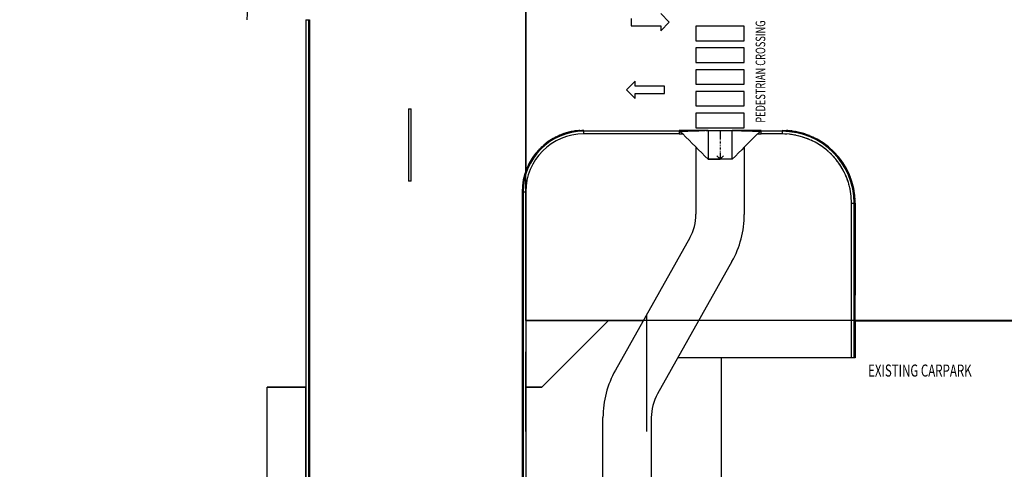
# Model space of a CAD drawing. Extents: x -219500 to 324413, y -53043 to 179549.
# Drawn here: x 74500 to 115270, y 26273 to 44889 of the extents above; entities that cross this region are included whole.
import ezdxf

# ---------------------------------------------------------------- set-up
doc = ezdxf.new("R2010")
doc.units = 0
for name, color, linetype in [('X-2499-S$0$A-DETL', 11, 'CONTINUOUS'), ('X-2499-S$0$A-DETL-3', 11, 'CONTINUOUS'), ('X-2499-S$0$A-FLOR', 11, 'CONTINUOUS'), ('X-2499-S$0$A-FLOR-1', 11, 'CONTINUOUS'), ('X-2499-S$0$A-FLOR-HRAL', 11, 'CONTINUOUS'), ('X-2499-S$0$X-ARC-GEN', 8, 'CONTINUOUS'), ('X-XREF', 7, 'CONTINUOUS')]:
    doc.layers.add(name, color=color, linetype=linetype)
doc.styles.add('X-2499-S$0$EDG', font='edg.shx', dxfattribs={"width": 0.9})

# ---------------------------------------------------------------- blocks, each defined once
blk = doc.blocks.new('X-2499-S')
at = {"layer": 'X-2499-S$0$A-DETL'}
blk.add_arc((74500, 45451), 9438, 356.5876, 90, dxfattribs=at)
at = {"layer": 'X-2499-S$0$A-DETL-3'}
blk.add_line((193027, 32441), (95453, 32441), dxfattribs=at)
at = {"layer": 'X-2499-S$0$A-FLOR'}
for p, q in [((102247, 35851), (99166, 30375)), ((103990, 34871), (100910, 29394)), ((103546, 30889), (103546, 6821)), ((84753, 9281), (84753, 29677)), ((84753, 29677), (86353, 29677)), ((98653, 22889), (98653, 28414)), ((100653, 28414), (100653, 22542))]:
    blk.add_line(p, q, dxfattribs=at)
for radius in [4000, 2000]:
    blk.add_arc((102653, 28414), radius, 150.6398, 180, dxfattribs=at)
at = {"layer": 'X-2499-S$0$A-FLOR-1'}
for p, q in [((86353, 29677), (84753, 29677)), ((86353, 9128), (86353, 29677)), ((86353, 9128), (86353, 29677))]:
    blk.add_line(p, q, dxfattribs=at)
at = {"layer": 'X-2499-S$0$A-FLOR-HRAL'}
for p, q in [((86353, 44889), (86463, 44889)), ((86353, 44889), (86353, 9128)), ((86463, 44889), (86503, 44889)), ((86463, 44889), (86463, 9118)), ((86503, 44889), (86503, 9114)), ((95303, 37758), (95303, 22188)), ((95343, 37758), (95343, 22188)), ((95453, 37758), (95453, 22188))]:
    blk.add_line(p, q, dxfattribs=at)
at = {"layer": 'X-2499-S$0$X-ARC-GEN'}
for p, q in [((95453, 45389), (95453, 38617)), ((95453, 38620), (95453, 45389)), ((95453, 38620), (95453, 45389)), ((95453, 32441), (95453, 45389)), ((86353, 44889), (86463, 44889)), ((86353, 44889), (86353, 27836)), ((86463, 44889), (86503, 44889)), ((86463, 44889), (86463, 27836)), ((86503, 44889), (86503, 27836)), ((99824, 44942), (99824, 44637)), ((101399, 44789), (101043, 45145)), ((99824, 44637), (101043, 44637)), ((101043, 44434), (101399, 44789)), ((101043, 44637), (101043, 44434)), ((104504, 44618), (102504, 44618)), ((102504, 44618), (102504, 44018)), ((104504, 44018), (104504, 44618)), ((102504, 44018), (104504, 44018)), ((104504, 43718), (102504, 43718)), ((102504, 43718), (102504, 43118)), ((104504, 43118), (104504, 43718)), ((102504, 43118), (104504, 43118)), ((104504, 42818), (102504, 42818)), ((102504, 42818), (102504, 42218)), ((104504, 42218), (104504, 42818)), ((99980, 42339), (99625, 41983)), ((99980, 42136), (99980, 42339)), ((101199, 42136), (99980, 42136)), ((101199, 41831), (101199, 42136)), ((102504, 42218), (104504, 42218)), ((99625, 41983), (99980, 41628)), ((99980, 41628), (99980, 41831)), ((99980, 41831), (101199, 41831)), ((104504, 41918), (102504, 41918)), ((102504, 41918), (102504, 41318)), ((104504, 41318), (104504, 41918)), ((90603, 41204), (90703, 41204)), ((90603, 41204), (90603, 38204)), ((90703, 38204), (90703, 41204)), ((102504, 41318), (104504, 41318)), ((104504, 41018), (102504, 41018)), ((102504, 41018), (102504, 40418)), ((104504, 40418), (104504, 41018)), ((102504, 40418), (104504, 40418)), ((96928, 40137), (96962, 40144)), ((96962, 40144), (96996, 40150)), ((96996, 40150), (97006, 40166)), ((97853, 40288), (97853, 40308)), ((97853, 40268), (97853, 40308)), ((97853, 40268), (97853, 40288)), ((97853, 40158), (97853, 40268)), ((97853, 40158), (97853, 40268)), ((101804, 40268), (97853, 40268)), ((101804, 40158), (97853, 40158)), ((101804, 40308), (101804, 40268)), ((103004, 40307), (101804, 40307)), ((101844, 40268), (101804, 40268)), ((101804, 40268), (101804, 40158)), ((101804, 40158), (101954, 40158)), ((101880, 40232), (101844, 40268)), ((101917, 40195), (101880, 40232)), ((101954, 40158), (101917, 40195)), ((102085, 40027), (101954, 40158)), ((102216, 39896), (102085, 40027)), ((103004, 40307), (104004, 40307)), ((103004, 40307), (103004, 39108)), ((103504, 40308), (103504, 39946)), ((105204, 40307), (104004, 40307)), ((104004, 39108), (104004, 40307)), ((105054, 40158), (104504, 39608)), ((105054, 40158), (105090, 40195)), ((105054, 40158), (105204, 40158)), ((105090, 40195), (105127, 40232)), ((105127, 40232), (105164, 40268)), ((105164, 40268), (105204, 40268)), ((105204, 40268), (105204, 40308)), ((105204, 40158), (105204, 40268)), ((106076, 40268), (105204, 40268)), ((106076, 40158), (105204, 40158)), ((106076, 40308), (106076, 40268)), ((106076, 40308), (106076, 40288)), ((106076, 40288), (106076, 40268)), ((106076, 40268), (106076, 40158)), ((106076, 40268), (106076, 40158)), ((107367, 40021), (107392, 40003)), ((107392, 40003), (107417, 39985)), ((107417, 39985), (107433, 39988)), ((96251, 39728), (96254, 39730)), ((102348, 39764), (102216, 39896)), ((102479, 39633), (102348, 39764)), ((102610, 39502), (102479, 39633)), ((102504, 39608), (102504, 36832)), ((103504, 39913), (103504, 39897)), ((103504, 39863), (103504, 39846)), ((103504, 39813), (103504, 39797)), ((103504, 39763), (103504, 39746)), ((103504, 39713), (103504, 39696)), ((103504, 39663), (103504, 39647)), ((103504, 39613), (103504, 39596)), ((103504, 39563), (103504, 39546)), ((104504, 39608), (104398, 39502)), ((104504, 39608), (104504, 36830)), ((102741, 39371), (102610, 39502)), ((102873, 39239), (102741, 39371)), ((103004, 39108), (102873, 39239)), ((103362, 39250), (103369, 39257)), ((103504, 39108), (103362, 39250)), ((103369, 39257), (103504, 39122)), ((103504, 39513), (103504, 39496)), ((103504, 39463), (103504, 39446)), ((103504, 39414), (103504, 39396)), ((103504, 39364), (103504, 39108)), ((103504, 39122), (103638, 39257)), ((103645, 39250), (103504, 39108)), ((103638, 39257), (103645, 39250)), ((104135, 39239), (104004, 39108)), ((104266, 39371), (104135, 39239)), ((104398, 39502), (104266, 39371)), ((104004, 39108), (103004, 39108)), ((103004, 39108), (103504, 39108)), ((95453, 38617), (95453, 38620)), ((95516, 38681), (95518, 38701)), ((95518, 38701), (95521, 38721)), ((95533, 38722), (95522, 38722)), ((108704, 38698), (108707, 38695)), ((90703, 38204), (90603, 38204)), ((109001, 37952), (109002, 37948)), ((95303, 37758), (95343, 37758)), ((95303, 37758), (95303, 27836)), ((95303, 37758), (95323, 37758)), ((95323, 37758), (95343, 37758)), ((95343, 37758), (95453, 37758)), ((95343, 37758), (95343, 27836)), ((95343, 37758), (95453, 37758)), ((95453, 37758), (95453, 27836)), ((109013, 37836), (109032, 37769)), ((109013, 37836), (109013, 37806)), ((109026, 37723), (109049, 37700)), ((109032, 37769), (109049, 37701)), ((109066, 37724), (109067, 37723)), ((108946, 37288), (109056, 37288)), ((108946, 37288), (109056, 37288)), ((108946, 30889), (108946, 37288)), ((109056, 37288), (109076, 37288)), ((109056, 37288), (109096, 37288)), ((109056, 30889), (109056, 37288)), ((109076, 37288), (109096, 37288)), ((109096, 37288), (109096, 33477)), ((109096, 30889), (109096, 37288)), ((102247, 35851), (99166, 30375)), ((103990, 34871), (100910, 29394)), ((100451, 32659), (100451, 27836)), ((193027, 32441), (95453, 32441)), ((95453, 32427), (95453, 29677)), ((100321, 32427), (95453, 32427)), ((96121, 29677), (98851, 32407)), ((98851, 32407), (96121, 29677)), ((98851, 32407), (98851, 32427)), ((98851, 32427), (98851, 32407)), ((109096, 32427), (115596, 32427)), ((109096, 32427), (109096, 30889)), ((95453, 29677), (95453, 31136)), ((108946, 30889), (101750, 30889)), ((103546, 30889), (103546, 27836)), ((109056, 30889), (108946, 30889)), ((109096, 30889), (109056, 30889)), ((86353, 29677), (84753, 29677)), ((84753, 27836), (84753, 29677)), ((84753, 29677), (86353, 29677)), ((86353, 27836), (86353, 29677)), ((86353, 29677), (86353, 27836)), ((86353, 27836), (86353, 29677)), ((95453, 29677), (95453, 27836)), ((95453, 27836), (95453, 29677)), ((95453, 29677), (96121, 29677)), ((95453, 29677), (95453, 27836)), ((96121, 29677), (95453, 29677)), ((98653, 27836), (98653, 28414)), ((100653, 28414), (100653, 27836))]:
    blk.add_line(p, q, dxfattribs=at)
for centre, radius, start, end in [((97853, 37758), 2550, 91.7176, 180), ((97853, 37758), 2510, 90, 180), ((97853, 37758), 2400, 90, 180), ((106076, 37288), 3020, 0, 90), ((106076, 37288), 2980, 0, 90), ((106076, 37288), 2870, 0, 90), ((106076, 37288), 2870, 86.112, 87.9438), ((106076, 37288), 3020, 85.7249, 86.7298), ((106076, 37288), 3020, 85.7249, 86.7298), ((106076, 37288), 2870, 82.368, 84.198), ((106076, 37288), 3020, 82.3048, 83.3976), ((106076, 37288), 3020, 82.3048, 83.3976), ((106076, 37288), 2870, 78.624, 80.4521), ((106076, 37288), 3020, 79.0071, 79.8301), ((106076, 37288), 3020, 79.0071, 79.8301), ((106076, 37288), 2870, 74.88, 76.706), ((106076, 37288), 3020, 75.0288, 75.7457), ((106076, 37288), 3020, 75.0288, 75.7457), ((106076, 37288), 2870, 71.136, 72.9597), ((106076, 37288), 3020, 71.3749, 72.4562), ((106076, 37288), 3020, 71.3749, 72.4562), ((106076, 37288), 2870, 67.392, 69.2131), ((106076, 37288), 3020, 68.0267, 69.0653), ((106076, 37288), 3020, 68.0267, 69.0653), ((106076, 37288), 3020, 64.8, 65.1), ((106076, 37288), 3020, 64.8, 65.1), ((106076, 37288), 2870, 63.648, 65.4662), ((106076, 37288), 2870, 59.904, 61.719), ((106076, 37288), 3020, 60.5249, 61.4851), ((106076, 37288), 3020, 60.5249, 61.4851), ((106076, 37288), 2870, 56.16, 57.9714), ((106076, 37288), 3020, 57.068, 58.1663), ((106076, 37288), 3020, 57.068, 58.1663), ((106076, 37288), 2870, 52.416, 54.2232), ((106076, 37288), 3020, 53.7605, 54.6619), ((106076, 37288), 3020, 53.7605, 54.6619), ((106076, 37288), 3020, 49.9295, 50.4977), ((106076, 37288), 3020, 49.9295, 50.4977), ((106076, 37288), 2870, 48.672, 50.4745), ((106076, 37288), 2870, 44.928, 46.7249), ((106076, 37288), 3020, 46.1519, 47.2155), ((106076, 37288), 3020, 46.1519, 47.2155), ((106076, 37288), 2870, 41.184, 42.9744), ((106076, 37288), 3020, 42.7845, 43.8481), ((106076, 37288), 3020, 42.7845, 43.8481), ((106076, 37288), 3020, 39.5023, 40.0705), ((106076, 37288), 3020, 39.5023, 40.0705), ((106076, 37288), 2870, 37.44, 39.2227), ((106076, 37288), 2870, 33.696, 35.4693), ((106076, 37288), 3020, 35.3381, 36.2395), ((106076, 37288), 3020, 35.3381, 36.2395), ((106076, 37288), 2870, 29.952, 31.7137), ((106076, 37288), 3020, 31.8337, 32.932), ((106076, 37288), 3020, 31.8337, 32.932), ((106076, 37288), 3020, 28.5149, 29.4751), ((106076, 37288), 3020, 28.5149, 29.4751), ((106076, 37288), 2870, 26.208, 27.9551), ((106076, 37288), 2870, 22.464, 24.1919), ((106076, 37288), 3020, 24.9, 25.2), ((106076, 37288), 3020, 24.9, 25.2), ((106076, 37288), 3020, 20.9347, 21.9733), ((106076, 37288), 3020, 20.9347, 21.9733), ((106076, 37288), 2870, 18.72, 20.4217), ((106076, 37288), 2870, 14.976, 16.6399), ((106076, 37288), 2870, 11.232, 12.8365), ((106076, 37288), 3020, 17.5438, 18.6251), ((106076, 37288), 3020, 17.5438, 18.6251), ((106076, 37288), 3020, 14.2543, 14.9712), ((106076, 37288), 3020, 14.2543, 14.9712), ((106076, 37288), 3020, 10.1699, 10.9929), ((106076, 37288), 3020, 10.1699, 10.9929), ((106076, 37288), 3020, 6.6024, 7.6952), ((106076, 37288), 3020, 6.6024, 7.6952), ((106076, 37288), 3020, 3.2702, 4.2751), ((106076, 37288), 3020, 3.2702, 4.2751), ((100504, 36832), 2000, 330.6398, 0.0131), ((100504, 36832), 4000, 330.6398, 359.9658), ((102653, 28414), 4000, 150.6398, 180), ((102653, 28414), 2000, 150.6398, 180)]:
    blk.add_arc(centre, radius, start, end, dxfattribs=at)
for points in [[(96687, 40026), (96679, 40022), (96672, 40018), (96665, 40014)], [(96864, 40109), (96853, 40104), (96842, 40099), (96830, 40094)], [(97025, 40170), (97009, 40165), (96993, 40159), (96978, 40153)], [(97178, 40217), (97164, 40213), (97151, 40210), (97137, 40206)], [(97358, 40260), (97349, 40258), (97339, 40256), (97330, 40254)], [(97535, 40288), (97519, 40286), (97502, 40284), (97485, 40282)], [(97695, 40303), (97680, 40302), (97664, 40301), (97648, 40300)], [(97853, 40308), (97832, 40308), (97811, 40308), (97790, 40307)], [(101844, 40268), (101887, 40270), (101973, 40273), (102102, 40277), (102231, 40281), (102359, 40285), (102488, 40290), (102617, 40294), (102746, 40298), (102832, 40301), (102875, 40303)], [(102908, 40304), (102940, 40305), (102972, 40306), (103004, 40307)], [(104004, 40307), (104047, 40306), (104133, 40303), (104262, 40298), (104390, 40294), (104519, 40290), (104648, 40285), (104777, 40281), (104906, 40277), (105035, 40273), (105121, 40270), (105164, 40268)], [(96127, 39636), (96117, 39626), (96106, 39616), (96095, 39606)], [(96549, 39949), (96535, 39941), (96521, 39933), (96507, 39924)], [(95780, 39244), (95772, 39232), (95763, 39220), (95755, 39209)], [(95891, 39388), (95886, 39381), (95881, 39375), (95875, 39368)], [(96012, 39522), (96001, 39511), (95990, 39500), (95980, 39488)], [(95520, 38787), (95515, 38778), (95511, 38768), (95507, 38758)], [(95606, 38964), (95600, 38952), (95593, 38941), (95587, 38929)], [(95691, 39111), (95682, 39097), (95673, 39082), (95664, 39067)], [(95460, 38641), (95458, 38634), (95455, 38627), (95453, 38620)]]:
    blk.add_open_spline(points, degree=3, dxfattribs=at)
blk.add_open_spline([(96411, 39861), (96402, 39856), (96390, 39847), (96377, 39838), (96372, 39835)], degree=3, knots=[-0.50990487, -0.50990487, -0.50990487, -0.50990487, -0.5, -0.4948807, -0.4948807, -0.4948807, -0.4948807], dxfattribs=at)
at = {"layer": 'X-2499-S$0$X-ARC-GEN', "style": 'X-2499-S$0$EDG', "width": 0.7}
blk.add_text('PEDESTRIAN CROSSING', height=400, rotation=90, dxfattribs=at).set_placement((105373, 40622))
blk.add_text('EXISTING CARPARK', height=500, dxfattribs=at).set_placement((109630, 30112))

msp = doc.modelspace()

# ---------------------------------------------------------------- block references
at = {"layer": 'X-XREF'}
msp.add_blockref('X-2499-S', (0, 0), dxfattribs=at)

doc.saveas('drawing.dxf')
